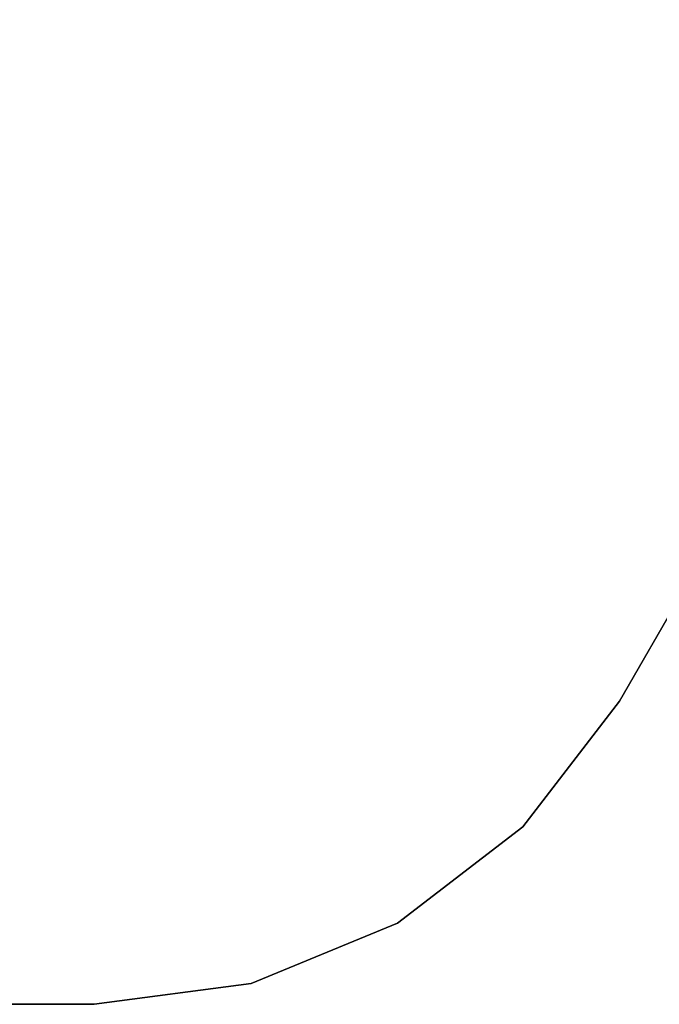
# Model space of a CAD drawing. Extents: x -36.3 to 36.3, y -18 to 12.
# Drawn here: x 23.8 to 27, y -18 to -13.1 of the extents above; entities that cross this region are included whole.
import ezdxf

# ---------------------------------------------------------------- set-up
doc = ezdxf.new("R2010")
doc.units = 0
doc.header["$LTSCALE"] = 30
doc.header["$MEASUREMENT"] = 0
doc.layers.add('AFUTL-3-EDPL', color=9, linetype='Continuous')
doc.layers.add('AFUTL-3-TPLW', color=45, linetype='Continuous')

msp = doc.modelspace()

# ---------------------------------------------------------------- linework, layer by layer
at = {"layer": 'AFUTL-3-EDPL'}
for points, invisible_edges in [([(26.816, -16.5, 29), (26.816, -16.5, 27.75), (36.345, 0.0047, 29)], 2), ([(26.816, -16.5, 27.75), (36.345, 0.0047, 27.75), (36.345, 0.0047, 29)], 8), ([(26.816, -16.5, 27.75), (26.816, -16.5, 29), (26.3393, -17.1213, 27.75)], 2), ([(26.3393, -17.1213, 29), (26.3393, -17.1213, 27.75), (26.816, -16.5, 29)], 2), ([(25.7179, -17.598, 29), (25.7179, -17.598, 27.75), (26.3393, -17.1213, 29)], 2), ([(25.7179, -17.598, 27.75), (26.3393, -17.1213, 27.75), (26.3393, -17.1213, 29)], 8), ([(25.7179, -17.598, 27.75), (25.7179, -17.598, 29), (24.9944, -17.8977, 27.75)], 2), ([(24.9944, -17.8977, 29), (24.9944, -17.8977, 27.75), (25.7179, -17.598, 29)], 2), ([(24.2179, -18, 29), (24.2179, -18, 27.75), (24.9944, -17.8977, 29)], 2), ([(24.2179, -18, 27.75), (24.9944, -17.8977, 27.75), (24.9944, -17.8977, 29)], 8), ([(-24.2179, -18, 29), (-24.2179, -18, 27.75), (24.2179, -18, 29)], 2), ([(-24.2179, -18, 27.75), (24.2179, -18, 27.75), (24.2179, -18, 29)], 8)]:
    msp.add_3dface(points, dxfattribs=dict(at, invisible_edges=invisible_edges))
at = {"layer": 'AFUTL-3-TPLW', "invisible_edges": 15}
for points in [[(36.345, 0.0047, 29), (-36.345, 0.0047, 29), (26.816, -16.5, 29)], [(-36.345, 0.0047, 29), (-26.816, -16.5, 29), (26.816, -16.5, 29)], [(-36.345, 0.0047, 27.75), (36.345, 0.0047, 27.75), (-26.816, -16.5, 27.75)], [(36.345, 0.0047, 27.75), (26.816, -16.5, 27.75), (-26.816, -16.5, 27.75)], [(-24.2179, -18, 29), (24.2179, -18, 29), (-26.816, -16.5, 29)], [(24.2179, -18, 29), (26.816, -16.5, 29), (-26.816, -16.5, 29)], [(-24.2179, -18, 27.75), (-26.816, -16.5, 27.75), (26.816, -16.5, 27.75)], [(24.2179, -18, 27.75), (-24.2179, -18, 27.75), (26.816, -16.5, 27.75)], [(26.3393, -17.1213, 29), (26.816, -16.5, 29), (24.2179, -18, 29)], [(26.3393, -17.1213, 27.75), (24.2179, -18, 27.75), (26.816, -16.5, 27.75)], [(25.7179, -17.598, 29), (26.3393, -17.1213, 29), (24.2179, -18, 29)], [(26.3393, -17.1213, 27.75), (25.7179, -17.598, 27.75), (24.2179, -18, 27.75)], [(24.9944, -17.8977, 29), (25.7179, -17.598, 29), (24.2179, -18, 29)], [(25.7179, -17.598, 27.75), (24.9944, -17.8977, 27.75), (24.2179, -18, 27.75)]]:
    msp.add_3dface(points, dxfattribs=at)

doc.saveas('drawing.dxf')
